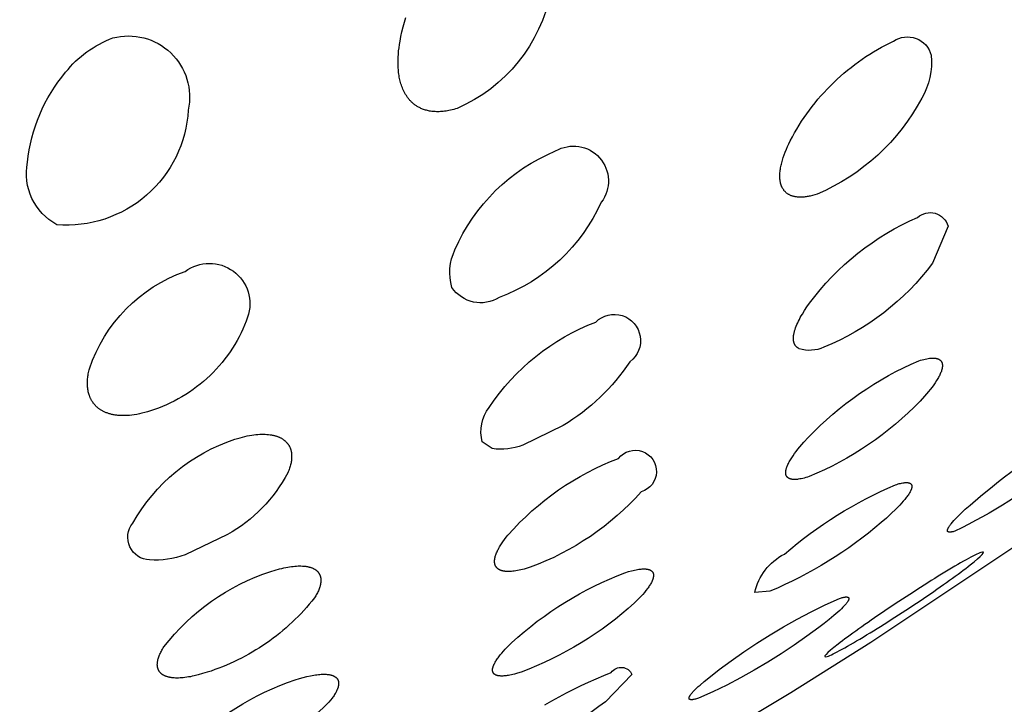
# Model space of a CAD drawing. Units: millimetres. Extents: x 246 to 403, y 350 to 494.
# Drawn here: x 387 to 389, y 437 to 438 of the extents above; entities that cross this region are included whole.
import ezdxf

# ---------------------------------------------------------------- set-up
doc = ezdxf.new("R2010")
doc.units = ezdxf.units.MM
doc.header["$MEASUREMENT"] = 0
doc.layers.add('图层 02', color=7, linetype='Continuous', true_color=0x000000)

msp = doc.modelspace()

# ---------------------------------------------------------------- linework, layer by layer
at = {"layer": '图层 02'}
for points in [[(386.7433, 435.5456), (387.1107, 435.7091), (387.2933, 435.7944), (387.6561, 435.9724), (387.8362, 436.0652), (388.1939, 436.2588), (388.3714, 436.3597), (388.7235, 436.5705), (388.8981, 436.6805), (389.2438, 436.9108), (389.4171, 437.033), (389.7532, 437.2848), (389.9225, 437.4201), (390.2492, 437.7001), (390.4138, 437.8526), (390.7275, 438.1697), (390.8818, 438.342), (391.1771, 438.7149), (391.3223, 438.9281), (391.5857, 439.4119, 0.054589), (391.7688, 439.9683)], [(388.1983, 438.1006, -0.248424), (387.9935, 437.8469), (387.9898, 437.8457), (387.9863, 437.8447), (387.9827, 437.8438), (387.9793, 437.8429), (387.9759, 437.8422), (387.9726, 437.8416), (387.9694, 437.841), (387.9662, 437.8406), (387.9631, 437.8402), (387.96, 437.8399), (387.9571, 437.8397), (387.9542, 437.8396), (387.9513, 437.8395), (387.9485, 437.8396), (387.9458, 437.8397), (387.9432, 437.8398), (387.9406, 437.8401), (387.9381, 437.8404), (387.9356, 437.8407), (387.9332, 437.8411), (387.9309, 437.8416), (387.9287, 437.8421), (387.9265, 437.8427), (387.9243, 437.8433), (387.9223, 437.8439), (387.9202, 437.8446), (387.9183, 437.8453), (387.9164, 437.8461), (387.9146, 437.8469), (387.9128, 437.8477), (387.9111, 437.8486), (387.9095, 437.8495), (387.9079, 437.8503), (387.9064, 437.8513), (387.9049, 437.8522), (387.9034, 437.8532), (387.902, 437.8542), (387.9006, 437.8552), (387.8992, 437.8563), (387.8979, 437.8574), (387.8966, 437.8585), (387.8953, 437.8596), (387.8941, 437.8608), (387.8929, 437.862), (387.8918, 437.8632), (387.8906, 437.8644), (387.8895, 437.8656), (387.8885, 437.8669), (387.8874, 437.8682), (387.8864, 437.8695), (387.8854, 437.8708), (387.8845, 437.8721), (387.8836, 437.8734), (387.8827, 437.8748), (387.8818, 437.8761), (387.881, 437.8775), (387.8802, 437.8789), (387.8794, 437.8803), (387.8779, 437.8831), (387.8765, 437.8859), (387.8752, 437.8888), (387.8741, 437.8915), (387.873, 437.8944), (387.872, 437.8973), (387.871, 437.9002), (387.8702, 437.9031), (387.8694, 437.9061), (387.8686, 437.9092), (387.868, 437.9123), (387.8673, 437.9154), (387.8668, 437.9185), (387.8663, 437.9217), (387.8659, 437.9249), (387.8655, 437.9282), (387.8652, 437.9315), (387.865, 437.9348), (387.8648, 437.9381), (387.8646, 437.9448), (387.8646, 437.9516), (387.8649, 437.9585), (387.8653, 437.9655), (387.8659, 437.9724), (387.8667, 437.9795), (387.8677, 437.9865), (387.8689, 437.9935), (387.8708, 438.004), (387.8731, 438.0144), (387.8757, 438.0249), (387.8786, 438.0353), (387.8817, 438.0457)], [(387.241, 438.0007, -0.55932), (387.406, 437.8432, -0.420865), (387.1185, 437.5926, -0.32722), (387.0545, 437.729, -0.152056), (387.1379, 437.9259, -0.135519), (387.241, 438.0007)], [(388.9479, 437.9938, -0.520356), (389.0301, 437.9629, -0.156307), (389.0095, 437.8693, -0.171185), (388.781, 437.6596), (388.7757, 437.658), (388.7706, 437.6566), (388.7658, 437.6554), (388.7634, 437.6549), (388.7611, 437.6545), (388.7589, 437.6541), (388.7567, 437.6538), (388.7546, 437.6535), (388.7525, 437.6532), (388.7504, 437.6531), (388.7484, 437.6529), (388.7465, 437.6528), (388.7446, 437.6528), (388.7428, 437.6528), (388.741, 437.6529), (388.7392, 437.653), (388.7375, 437.6531), (388.7358, 437.6533), (388.7342, 437.6535), (388.7326, 437.6538), (388.7311, 437.6541), (388.7296, 437.6544), (388.7282, 437.6548), (388.7268, 437.6552), (388.7254, 437.6556), (388.7241, 437.6561), (388.7228, 437.6566), (388.7216, 437.6572), (388.7204, 437.6578), (388.7193, 437.6584), (388.7181, 437.659), (388.7171, 437.6597), (388.716, 437.6604), (388.715, 437.6611), (388.714, 437.6618), (388.7131, 437.6626), (388.7122, 437.6634), (388.7113, 437.6642), (388.7105, 437.6651), (388.7097, 437.6659), (388.709, 437.6668), (388.7082, 437.6677), (388.7076, 437.6686), (388.7069, 437.6696), (388.7063, 437.6705), (388.7057, 437.6715), (388.7051, 437.6724), (388.7046, 437.6734), (388.7041, 437.6744), (388.7036, 437.6755), (388.7031, 437.6765), (388.7027, 437.6775), (388.7023, 437.6786), (388.7019, 437.6796), (388.7016, 437.6807), (388.7013, 437.6817), (388.701, 437.6828), (388.7007, 437.6839), (388.7005, 437.6849), (388.7003, 437.686), (388.7001, 437.6871), (388.6999, 437.6882), (388.6997, 437.6893), (388.6996, 437.6905), (388.6995, 437.6916), (388.6993, 437.694), (388.6992, 437.6964), (388.6992, 437.6988), (388.6992, 437.7013), (388.6993, 437.7038), (388.6995, 437.7064), (388.6997, 437.709), (388.7001, 437.7116), (388.7005, 437.7143), (388.7009, 437.717), (388.7014, 437.7197), (388.702, 437.7225), (388.7027, 437.7253), (388.7034, 437.7281), (388.705, 437.7338), (388.7068, 437.7396), (388.7088, 437.7455), (388.7111, 437.7515), (388.7135, 437.7575), (388.7162, 437.7636), (388.719, 437.7697), (388.722, 437.7759), (388.7266, 437.7846), (388.7314, 437.7932), (388.7363, 437.8017), (388.7415, 437.8102), (388.7468, 437.8186), (388.7523, 437.8269), (388.758, 437.8351), (388.7639, 437.8431), (388.77, 437.8511), (388.7762, 437.859), (388.7826, 437.8667), (388.7891, 437.8743), (388.7958, 437.8818), (388.8027, 437.8892), (388.8097, 437.8964), (388.8169, 437.9035), (388.8242, 437.9104), (388.8317, 437.9172), (388.8393, 437.9238), (388.847, 437.9302), (388.8549, 437.9365), (388.8629, 437.9426), (388.8709, 437.9485), (388.8791, 437.9543), (388.8874, 437.9599), (388.8958, 437.9653), (388.9043, 437.9705), (388.9129, 437.9755), (388.9215, 437.9804), (388.9302, 437.985), (388.939, 437.9895), (388.9479, 437.9938)], [(388.2091, 437.7538, -0.825315), (388.3088, 437.6417, -0.199855), (388.0857, 437.4338, -0.40678), (387.9822, 437.4559, -0.180717), (387.9888, 437.5377, -0.194636), (388.2091, 437.7538)], [(389.0004, 437.6087, -0.548281), (389.0672, 437.5899), (389.033, 437.5084, -0.13566), (388.7952, 437.3249, -0.184362), (388.7416, 437.3217), (388.741, 437.322), (388.7404, 437.3223), (388.7398, 437.3227), (388.7392, 437.323), (388.7387, 437.3234), (388.7382, 437.3237), (388.7377, 437.3241), (388.7372, 437.3245), (388.7367, 437.3249), (388.7362, 437.3253), (388.7357, 437.3257), (388.7353, 437.3262), (388.7349, 437.3266), (388.7345, 437.3271), (388.7341, 437.3275), (388.7337, 437.328), (388.7334, 437.3285), (388.733, 437.329), (388.7327, 437.3295), (388.7324, 437.33), (388.7321, 437.3305), (388.7318, 437.3311), (388.7315, 437.3316), (388.7312, 437.3322), (388.731, 437.3327), (388.7308, 437.3333), (388.7305, 437.3339), (388.7303, 437.3345), (388.7302, 437.335), (388.73, 437.3356), (388.7298, 437.3363), (388.7297, 437.3369), (388.7295, 437.3375), (388.7294, 437.3381), (388.7293, 437.3388), (388.7292, 437.3394), (388.7291, 437.3401), (388.7291, 437.3408), (388.729, 437.3415), (388.729, 437.3421), (388.7289, 437.3428), (388.7289, 437.3435), (388.7289, 437.3449), (388.729, 437.3464), (388.7291, 437.3479), (388.7292, 437.3494), (388.7294, 437.3509), (388.7296, 437.3525), (388.7299, 437.354), (388.7303, 437.3557), (388.7306, 437.3573), (388.731, 437.3589), (388.7315, 437.3606), (388.732, 437.3623), (388.7325, 437.364), (388.7337, 437.3675), (388.7351, 437.3711), (388.7366, 437.3747), (388.7383, 437.3784), (388.74, 437.3821), (388.7419, 437.3859), (388.744, 437.3897), (388.7461, 437.3936), (388.7484, 437.3974), (388.7532, 437.4053), (388.7584, 437.4131), (388.764, 437.421), (388.7755, 437.436), (388.7875, 437.4506), (388.8001, 437.4649), (388.8132, 437.4789), (388.8267, 437.4924), (388.8407, 437.5055), (388.8551, 437.5181), (388.8699, 437.5303), (388.8851, 437.542), (388.9007, 437.5532), (388.9166, 437.5638), (388.9329, 437.5739), (388.9494, 437.5835), (388.9662, 437.5924), (388.9832, 437.6009), (389.0004, 437.6087)], [(387.3993, 437.4907, -0.739871), (387.5357, 437.3906), (387.5325, 437.3819), (387.529, 437.3733), (387.5253, 437.3647), (387.5213, 437.3562), (387.517, 437.3478), (387.5125, 437.3394), (387.5077, 437.3312), (387.5027, 437.3231), (387.4974, 437.3151), (387.4918, 437.3072), (387.486, 437.2995), (387.48, 437.2919), (387.4737, 437.2845), (387.4673, 437.2773), (387.4606, 437.2702), (387.4537, 437.2634), (387.4466, 437.2567), (387.4393, 437.2503), (387.4318, 437.2441), (387.4242, 437.2382), (387.4164, 437.2324), (387.4084, 437.2269), (387.4004, 437.2217), (387.3922, 437.2167), (387.3839, 437.212), (387.3754, 437.2075), (387.3669, 437.2033), (387.3583, 437.1993), (387.3497, 437.1956), (387.341, 437.1922), (387.3323, 437.1891), (387.3235, 437.1862), (387.3171, 437.1842), (387.3109, 437.1824), (387.3048, 437.1809), (387.299, 437.1796), (387.2933, 437.1784), (387.2878, 437.1775), (387.2825, 437.1768), (387.2773, 437.1762), (387.2723, 437.1758), (387.2675, 437.1756), (387.2629, 437.1756), (387.2606, 437.1756), (387.2584, 437.1757), (387.2562, 437.1758), (387.2541, 437.176), (387.252, 437.1761), (387.2499, 437.1764), (387.2479, 437.1766), (387.2459, 437.1769), (387.244, 437.1772), (387.2421, 437.1776), (387.2402, 437.178), (387.2384, 437.1784), (387.2366, 437.1788), (387.2349, 437.1793), (387.2332, 437.1798), (387.2315, 437.1803), (387.2299, 437.1808), (387.2283, 437.1814), (387.2267, 437.182), (387.2252, 437.1826), (387.2237, 437.1832), (387.2223, 437.1839), (387.2209, 437.1846), (387.2195, 437.1853), (387.2182, 437.186), (387.2169, 437.1867), (387.2156, 437.1875), (387.2144, 437.1882), (387.2132, 437.189), (387.212, 437.1898), (387.2109, 437.1906), (387.2098, 437.1914), (387.2087, 437.1922), (387.2077, 437.1931), (387.2067, 437.1939), (387.2057, 437.1948), (387.2048, 437.1956), (387.2039, 437.1965), (387.2031, 437.1974), (387.2022, 437.1983), (387.2014, 437.1992), (387.2007, 437.2), (387.1999, 437.201), (387.1992, 437.2019), (387.1984, 437.2029), (387.1977, 437.2038), (387.1971, 437.2048), (387.1964, 437.2058), (387.1958, 437.2068), (387.1951, 437.2078), (387.1945, 437.2089), (387.194, 437.2099), (387.1934, 437.2109), (387.1929, 437.212), (387.1923, 437.2131), (387.1918, 437.2142), (387.1914, 437.2153), (387.1909, 437.2164), (387.1905, 437.2175), (387.1901, 437.2186), (387.1897, 437.2197), (387.1893, 437.2209), (387.1886, 437.2232), (387.1879, 437.2255), (387.1874, 437.2279), (387.1869, 437.2303), (387.1865, 437.2328), (387.1862, 437.2353), (387.1859, 437.2378), (387.1857, 437.2403), (387.1856, 437.2429), (387.1855, 437.2455), (387.1855, 437.2481), (387.1856, 437.2508), (387.1857, 437.2534), (387.1859, 437.2561), (387.1862, 437.2588), (387.1865, 437.2615), (387.1869, 437.2643), (387.1873, 437.267), (387.1878, 437.2698), (387.1884, 437.2726), (387.189, 437.2754), (387.1897, 437.2782, -0.230773), (387.3993, 437.4907)], [(388.2968, 437.3801, -1.075045), (388.3715, 437.2935, -0.111458), (388.2254, 437.154), (388.137, 437.1111, -0.133615), (388.0705, 437.1037), (388.0488, 437.1183, -0.234236), (388.0637, 437.1935, -0.155807), (388.2968, 437.3801)], [(389.3096, 437.0681, -0.060414), (389.0819, 436.9233), (389.0799, 436.9226), (389.078, 436.9221), (389.0771, 436.9219), (389.0762, 436.9217), (389.0754, 436.9215), (389.0746, 436.9214), (389.0738, 436.9212), (389.0731, 436.9211), (389.0724, 436.921), (389.0718, 436.921), (389.0715, 436.921), (389.0712, 436.921), (389.0709, 436.921), (389.0706, 436.921), (389.0703, 436.921), (389.07, 436.921), (389.0698, 436.921), (389.0695, 436.921), (389.0693, 436.9211), (389.069, 436.9211), (389.0688, 436.9211), (389.0686, 436.9212), (389.0684, 436.9212), (389.0683, 436.9213), (389.0682, 436.9213), (389.0681, 436.9213), (389.068, 436.9214), (389.0679, 436.9214), (389.0678, 436.9214), (389.0677, 436.9215), (389.0676, 436.9215), (389.0675, 436.9215), (389.0674, 436.9216), (389.0674, 436.9216), (389.0673, 436.9217), (389.0672, 436.9217), (389.0671, 436.9218), (389.0671, 436.9218), (389.067, 436.9219), (389.0669, 436.9219), (389.0668, 436.922), (389.0668, 436.922), (389.0667, 436.9221), (389.0666, 436.9221), (389.0666, 436.9222), (389.0665, 436.9222), (389.0665, 436.9223), (389.0664, 436.9224), (389.0664, 436.9224), (389.0663, 436.9225), (389.0663, 436.9226), (389.0662, 436.9226), (389.0662, 436.9227), (389.0661, 436.9228), (389.0661, 436.9228), (389.0661, 436.9229), (389.066, 436.923), (389.066, 436.9231), (389.0659, 436.9231), (389.0659, 436.9232), (389.0659, 436.9233), (389.0659, 436.9234), (389.0658, 436.9234), (389.0658, 436.9235), (389.0658, 436.9236), (389.0658, 436.9237), (389.0658, 436.9238), (389.0657, 436.9239), (389.0657, 436.924), (389.0657, 436.9241), (389.0657, 436.9241), (389.0657, 436.9242), (389.0657, 436.9243), (389.0657, 436.9244), (389.0657, 436.9245), (389.0657, 436.9246), (389.0657, 436.9247), (389.0657, 436.9248), (389.0657, 436.9249), (389.0657, 436.9251), (389.0657, 436.9253), (389.0658, 436.9256), (389.0658, 436.9258), (389.0658, 436.926), (389.0659, 436.9262), (389.0659, 436.9265), (389.066, 436.9267), (389.0661, 436.927), (389.0662, 436.9272), (389.0663, 436.9275), (389.0663, 436.9277), (389.0664, 436.928), (389.0667, 436.9285), (389.0669, 436.9291), (389.0672, 436.9297), (389.0675, 436.9303), (389.0678, 436.9309), (389.0682, 436.9315), (389.0686, 436.9322), (389.0694, 436.9335), (389.0704, 436.9349), (389.0715, 436.9364), (389.0726, 436.9379), (389.0739, 436.9395), (389.0767, 436.9429), (389.0799, 436.9465), (389.0833, 436.9502), (389.087, 436.954), (389.0953, 436.9622), (389.1047, 436.971), (389.1151, 436.9803), (389.1382, 437), (389.164, 437.0208, -0.059036), (389.3912, 437.1672)], [(387.5078, 437.1239), (387.5135, 437.1257), (387.5191, 437.1273), (387.5245, 437.1287), (387.5297, 437.13), (387.5348, 437.1312), (387.5398, 437.1321), (387.5446, 437.133), (387.5493, 437.1336), (387.5538, 437.1342), (387.5581, 437.1346), (387.5624, 437.1349), (387.5665, 437.135), (387.5704, 437.135), (387.5742, 437.135), (387.5779, 437.1347), (387.5814, 437.1344), (387.5848, 437.134), (387.5865, 437.1338), (387.5881, 437.1335), (387.5897, 437.1332), (387.5912, 437.1329), (387.5928, 437.1325), (387.5942, 437.1322), (387.5957, 437.1318), (387.5971, 437.1314), (387.5985, 437.1309), (387.5999, 437.1305), (387.6012, 437.13), (387.6025, 437.1295), (387.6037, 437.129), (387.6049, 437.1285), (387.6061, 437.1279), (387.6073, 437.1274), (387.6084, 437.1268), (387.6095, 437.1262), (387.6106, 437.1256), (387.6116, 437.125), (387.6126, 437.1243), (387.6136, 437.1237), (387.6145, 437.123), (387.6155, 437.1223), (387.6163, 437.1216), (387.6172, 437.1209), (387.618, 437.1202), (387.6188, 437.1195), (387.6196, 437.1188), (387.6203, 437.118), (387.621, 437.1173), (387.6217, 437.1165), (387.6223, 437.1157), (387.623, 437.1149), (387.6236, 437.1141), (387.6242, 437.1133), (387.6247, 437.1125), (387.6253, 437.1117), (387.6258, 437.1108), (387.6263, 437.11), (387.6268, 437.1091), (387.6273, 437.1082), (387.6277, 437.1073), (387.6281, 437.1064), (387.6285, 437.1055), (387.6289, 437.1046), (387.6292, 437.1036), (387.6295, 437.1027), (387.6299, 437.1017), (387.6301, 437.1007), (387.6304, 437.0998), (387.6307, 437.0988), (387.6309, 437.0978), (387.6311, 437.0968), (387.6313, 437.0958), (387.6314, 437.0947), (387.6316, 437.0937), (387.6317, 437.0927), (387.6318, 437.0916), (387.6319, 437.0905), (387.6319, 437.0895), (387.632, 437.0884), (387.632, 437.0873), (387.632, 437.0862), (387.632, 437.084), (387.6318, 437.0818), (387.6316, 437.0795), (387.6314, 437.0772), (387.631, 437.0749), (387.6306, 437.0726), (387.6301, 437.0702), (387.6295, 437.0678), (387.6289, 437.0654), (387.6281, 437.063), (387.6274, 437.0605), (387.6265, 437.0581), (387.6256, 437.0556), (387.6246, 437.0531), (387.6235, 437.0506, -0.141722), (387.4918, 436.9157), (387.3989, 436.8714, -0.105459), (387.3212, 436.8603, -0.614611), (387.2846, 436.9405, -0.187684), (387.5078, 437.1239)], [(388.3466, 437.0821, -1.372965), (388.3962, 437.0093, -0.12284), (388.1535, 436.8443), (388.1448, 436.8416), (388.1406, 436.8405), (388.1366, 436.8394), (388.1327, 436.8385), (388.129, 436.8377), (388.1254, 436.837), (388.1219, 436.8364), (388.1186, 436.8359), (388.1154, 436.8356), (388.1123, 436.8353), (388.1094, 436.8351), (388.1066, 436.8351), (388.1052, 436.8351), (388.1039, 436.8351), (388.1026, 436.8351), (388.1014, 436.8352), (388.1001, 436.8353), (388.0989, 436.8354), (388.0978, 436.8356), (388.0967, 436.8357), (388.0956, 436.8359), (388.0945, 436.8361), (388.0934, 436.8364), (388.0924, 436.8366), (388.0915, 436.8369), (388.0905, 436.8372), (388.0896, 436.8375), (388.0887, 436.8378), (388.0879, 436.8382), (388.087, 436.8386), (388.0863, 436.8389), (388.0859, 436.8391), (388.0855, 436.8394), (388.0851, 436.8396), (388.0848, 436.8398), (388.0844, 436.84), (388.084, 436.8402), (388.0837, 436.8405), (388.0834, 436.8407), (388.083, 436.8409), (388.0827, 436.8412), (388.0824, 436.8414), (388.0821, 436.8417), (388.0818, 436.8419), (388.0815, 436.8422), (388.0812, 436.8425), (388.081, 436.8427), (388.0807, 436.843), (388.0804, 436.8433), (388.0802, 436.8436), (388.0799, 436.8439), (388.0797, 436.8442), (388.0795, 436.8445), (388.0792, 436.8448), (388.079, 436.8451), (388.0788, 436.8454), (388.0786, 436.8457), (388.0784, 436.846), (388.0782, 436.8463), (388.078, 436.8466), (388.0778, 436.847), (388.0777, 436.8473), (388.0775, 436.8476), (388.0774, 436.848), (388.0772, 436.8483), (388.0771, 436.8486), (388.0769, 436.849), (388.0768, 436.8493), (388.0767, 436.8497), (388.0766, 436.85), (388.0765, 436.8504), (388.0764, 436.8508), (388.0763, 436.8511), (388.0762, 436.8515), (388.0761, 436.8518), (388.0759, 436.8526), (388.0758, 436.8533), (388.0757, 436.8541), (388.0756, 436.8549), (388.0756, 436.8557), (388.0756, 436.8565), (388.0756, 436.8573), (388.0756, 436.8581), (388.0756, 436.8589), (388.0757, 436.8598), (388.0757, 436.8606), (388.0759, 436.8615), (388.076, 436.8624), (388.0761, 436.8633), (388.0763, 436.8642), (388.0765, 436.8651), (388.0767, 436.866), (388.0769, 436.867), (388.0772, 436.8679), (388.0778, 436.8698), (388.0784, 436.8718), (388.0791, 436.8738), (388.08, 436.8758), (388.0809, 436.8779), (388.0818, 436.88), (388.0829, 436.8821), (388.084, 436.8842), (388.0852, 436.8864), (388.0864, 436.8887), (388.0878, 436.8909), (388.0907, 436.8955), (388.0938, 436.9002), (388.0972, 436.9049), (388.1009, 436.9098), (388.1048, 436.9147, -0.122146), (388.3466, 437.0821)], [(388.9518, 437.0245), (388.9548, 437.0254), (388.9577, 437.0263), (388.9604, 437.027), (388.963, 437.0277), (388.9655, 437.0282), (388.9678, 437.0286), (388.97, 437.029), (388.9711, 437.0291), (388.9721, 437.0292), (388.9731, 437.0293), (388.974, 437.0294), (388.9749, 437.0294), (388.9758, 437.0294), (388.9766, 437.0294), (388.9775, 437.0294), (388.9782, 437.0293), (388.979, 437.0292), (388.9794, 437.0292), (388.9797, 437.0291), (388.9801, 437.0291), (388.9804, 437.029), (388.9807, 437.029), (388.9811, 437.0289), (388.9814, 437.0288), (388.9817, 437.0287), (388.982, 437.0286), (388.9823, 437.0285), (388.9826, 437.0284), (388.9828, 437.0283), (388.9831, 437.0282), (388.9834, 437.0281), (388.9836, 437.028), (388.9839, 437.0278), (388.9841, 437.0277), (388.9843, 437.0276), (388.9846, 437.0274), (388.9848, 437.0273), (388.985, 437.0271), (388.9852, 437.027), (388.9854, 437.0268), (388.9856, 437.0267), (388.9857, 437.0266), (388.9857, 437.0265), (388.9858, 437.0264), (388.9859, 437.0263), (388.986, 437.0262), (388.9861, 437.0261), (388.9862, 437.026), (388.9862, 437.0259), (388.9863, 437.0259), (388.9864, 437.0258), (388.9865, 437.0257), (388.9865, 437.0256), (388.9866, 437.0255), (388.9867, 437.0254), (388.9867, 437.0253), (388.9868, 437.0252), (388.9869, 437.0251), (388.9869, 437.0249), (388.987, 437.0248), (388.987, 437.0247), (388.9871, 437.0246), (388.9871, 437.0245), (388.9872, 437.0243), (388.9873, 437.0241), (388.9874, 437.0238), (388.9875, 437.0236), (388.9875, 437.0234), (388.9876, 437.0231), (388.9877, 437.0229), (388.9877, 437.0226), (388.9878, 437.0223), (388.9878, 437.0221), (388.9878, 437.0218), (388.9878, 437.0215), (388.9878, 437.0213), (388.9879, 437.021), (388.9879, 437.0207), (388.9878, 437.0204), (388.9878, 437.0201), (388.9878, 437.0198), (388.9878, 437.0195), (388.9877, 437.0192), (388.9877, 437.0189), (388.9877, 437.0186), (388.9876, 437.0183), (388.9875, 437.018), (388.9875, 437.0176), (388.9873, 437.017), (388.9871, 437.0163), (388.9869, 437.0156), (388.9867, 437.0149), (388.9864, 437.0142), (388.9861, 437.0134), (388.9858, 437.0127), (388.9855, 437.0119), (388.9851, 437.0111), (388.9847, 437.0103), (388.9839, 437.0088), (388.983, 437.0071), (388.982, 437.0054), (388.9809, 437.0037), (388.9797, 437.002), (388.9784, 437.0002), (388.9771, 436.9983), (388.9756, 436.9964), (388.9725, 436.9925), (388.9691, 436.9885), (388.9654, 436.9843), (388.9615, 436.9799), (388.9572, 436.9755), (388.9527, 436.971), (388.9429, 436.9615), (388.9322, 436.9518), (388.9206, 436.9418), (388.9069, 436.9303), (388.893, 436.9191), (388.8788, 436.9082), (388.8645, 436.8975), (388.8499, 436.8871), (388.8351, 436.8769), (388.8201, 436.8671), (388.8049, 436.8575), (388.7895, 436.8482), (388.774, 436.8393), (388.7583, 436.8306), (388.7424, 436.8222), (388.7264, 436.8142), (388.7103, 436.8065), (388.694, 436.799), (388.6776, 436.792), (388.6447, 436.7889, -0.22775), (388.7093, 436.8731, -0.076183), (388.9518, 437.0245)], [(387.5861, 436.8351), (387.5962, 436.8382), (387.6057, 436.8408), (387.6103, 436.8419), (387.6148, 436.8429), (387.6191, 436.8438), (387.6233, 436.8446), (387.6274, 436.8453), (387.6313, 436.8458), (387.6351, 436.8463), (387.6389, 436.8467), (387.6424, 436.8469), (387.6459, 436.8471), (387.6492, 436.8472), (387.6524, 436.8472), (387.6555, 436.847), (387.6585, 436.8468), (387.6614, 436.8466), (387.6627, 436.8464), (387.6641, 436.8462), (387.6654, 436.846), (387.6667, 436.8457), (387.668, 436.8455), (387.6692, 436.8452), (387.6704, 436.8449), (387.6716, 436.8446), (387.6727, 436.8443), (387.6738, 436.8439), (387.6749, 436.8436), (387.676, 436.8432), (387.677, 436.8428), (387.678, 436.8423), (387.679, 436.8419), (387.6799, 436.8415), (387.6808, 436.841), (387.6817, 436.8405), (387.6826, 436.84), (387.6834, 436.8395), (387.6842, 436.839), (387.6849, 436.8384), (387.6857, 436.8379), (387.6864, 436.8373), (387.6871, 436.8367), (387.6877, 436.8361), (387.6883, 436.8355), (387.6889, 436.8349), (387.6895, 436.8343), (387.69, 436.8336), (387.6905, 436.833), (387.691, 436.8323), (387.6915, 436.8316), (387.6919, 436.831), (387.6923, 436.8303), (387.6927, 436.8295), (387.6931, 436.8288), (387.6934, 436.8281), (387.6937, 436.8273), (387.694, 436.8266), (387.6943, 436.8258), (387.6946, 436.825), (387.6948, 436.8242), (387.695, 436.8234), (387.6952, 436.8226), (387.6953, 436.8218), (387.6955, 436.821), (387.6956, 436.8201), (387.6957, 436.8193), (387.6958, 436.8184), (387.6958, 436.8175), (387.6958, 436.8167), (387.6958, 436.8158), (387.6958, 436.8149), (387.6958, 436.8139), (387.6957, 436.813), (387.6957, 436.8121), (387.6956, 436.8112), (387.6954, 436.8102), (387.6953, 436.8093), (387.6951, 436.8083), (387.6949, 436.8073), (387.6947, 436.8063), (387.6945, 436.8054), (387.694, 436.8034), (387.6934, 436.8013), (387.6928, 436.7993), (387.692, 436.7972), (387.6912, 436.7951), (387.6903, 436.7929), (387.6893, 436.7907), (387.6882, 436.7886), (387.6871, 436.7863), (387.6859, 436.7841), (387.6846, 436.7819), (387.6833, 436.7796), (387.6819, 436.7773), (387.6763, 436.7703), (387.6705, 436.7635), (387.6647, 436.7567), (387.6587, 436.75), (387.6525, 436.7434), (387.6462, 436.737), (387.6398, 436.7306), (387.6333, 436.7243), (387.6266, 436.7182), (387.6198, 436.7121), (387.6129, 436.7062), (387.6059, 436.7004), (387.5988, 436.6948), (387.5915, 436.6893), (387.5842, 436.6839), (387.5767, 436.6786), (387.5692, 436.6735), (387.5616, 436.6685), (387.5539, 436.6637), (387.546, 436.659), (387.5382, 436.6545), (387.5302, 436.6501), (387.5222, 436.6459), (387.5141, 436.6418), (387.5059, 436.6379), (387.4977, 436.6341), (387.4894, 436.6305), (387.4811, 436.6271), (387.4727, 436.6238), (387.4643, 436.6207), (387.4558, 436.6177), (387.4474, 436.6149), (387.4374, 436.6119), (387.4279, 436.6092), (387.419, 436.6071), (387.4147, 436.6062), (387.4105, 436.6053), (387.4065, 436.6046), (387.4025, 436.604), (387.3987, 436.6035), (387.395, 436.6031), (387.3915, 436.6028), (387.388, 436.6026), (387.3847, 436.6024), (387.3815, 436.6024), (387.3784, 436.6024), (387.3754, 436.6026), (387.3726, 436.6028), (387.3699, 436.6031), (387.3686, 436.6033), (387.3673, 436.6035), (387.366, 436.6037), (387.3648, 436.6039), (387.3636, 436.6042), (387.3624, 436.6045), (387.3613, 436.6048), (387.3602, 436.6051), (387.3591, 436.6054), (387.358, 436.6058), (387.357, 436.6062), (387.356, 436.6065), (387.355, 436.6069), (387.3541, 436.6074), (387.3532, 436.6078), (387.3523, 436.6083), (387.3514, 436.6087), (387.3506, 436.6092), (387.3498, 436.6097), (387.3491, 436.6102), (387.3483, 436.6108), (387.3476, 436.6113), (387.3469, 436.6119), (387.3463, 436.6125), (387.3457, 436.613), (387.3451, 436.6136), (387.3446, 436.6142), (387.344, 436.6148), (387.3435, 436.6155), (387.343, 436.6161), (387.3426, 436.6168), (387.3421, 436.6174), (387.3417, 436.6181), (387.3414, 436.6188), (387.341, 436.6195), (387.3407, 436.6202), (387.3403, 436.6209), (387.34, 436.6217), (387.3398, 436.6224), (387.3395, 436.6232), (387.3393, 436.6239), (387.3391, 436.6247), (387.3389, 436.6255), (387.3388, 436.6263), (387.3387, 436.6271), (387.3385, 436.628), (387.3385, 436.6288), (387.3384, 436.6296), (387.3383, 436.6305), (387.3383, 436.6314), (387.3383, 436.6322), (387.3384, 436.6331), (387.3384, 436.634), (387.3385, 436.6349), (387.3385, 436.6358), (387.3387, 436.6368), (387.3388, 436.6377), (387.3389, 436.6386), (387.3391, 436.6396), (387.3393, 436.6406), (387.3395, 436.6415), (387.3397, 436.6425), (387.3403, 436.6445), (387.3409, 436.6465), (387.3415, 436.6485), (387.3423, 436.6506), (387.3431, 436.6527), (387.344, 436.6548), (387.345, 436.6569), (387.3461, 436.6591), (387.3472, 436.6613), (387.3484, 436.6635), (387.3497, 436.6657), (387.351, 436.668), (387.3524, 436.6703, -0.149155), (387.5861, 436.8351)], [(388.3604, 436.8324), (388.368, 436.8348), (388.3751, 436.8367), (388.3785, 436.8375), (388.3817, 436.8383), (388.3848, 436.8389), (388.3878, 436.8394), (388.3906, 436.8399), (388.3934, 436.8402), (388.3959, 436.8405), (388.3984, 436.8407), (388.4008, 436.8407), (388.4019, 436.8408), (388.403, 436.8407), (388.4041, 436.8407), (388.4051, 436.8407), (388.4061, 436.8406), (388.4071, 436.8405), (388.408, 436.8404), (388.409, 436.8403), (388.4098, 436.8401), (388.4107, 436.8399), (388.4115, 436.8397), (388.4123, 436.8395), (388.4131, 436.8393), (388.4138, 436.8391), (388.4142, 436.8389), (388.4146, 436.8388), (388.4149, 436.8386), (388.4152, 436.8385), (388.4156, 436.8383), (388.4159, 436.8382), (388.4162, 436.838), (388.4165, 436.8379), (388.4168, 436.8377), (388.4171, 436.8375), (388.4174, 436.8374), (388.4177, 436.8372), (388.4179, 436.837), (388.4182, 436.8368), (388.4185, 436.8366), (388.4187, 436.8364), (388.419, 436.8362), (388.4192, 436.836), (388.4194, 436.8358), (388.4196, 436.8356), (388.4199, 436.8353), (388.4201, 436.8351), (388.4203, 436.8349), (388.4205, 436.8347), (388.4206, 436.8344), (388.4208, 436.8342), (388.421, 436.8339), (388.4212, 436.8337), (388.4213, 436.8334), (388.4215, 436.8332), (388.4216, 436.8329), (388.4217, 436.8326), (388.4219, 436.8324), (388.422, 436.8321), (388.4221, 436.8318), (388.4222, 436.8315), (388.4223, 436.8313), (388.4224, 436.831), (388.4225, 436.8307), (388.4226, 436.8304), (388.4227, 436.8301), (388.4227, 436.8298), (388.4228, 436.8295), (388.4229, 436.8292), (388.4229, 436.8288), (388.4229, 436.8285), (388.423, 436.8282), (388.423, 436.8279), (388.423, 436.8276), (388.423, 436.8272), (388.423, 436.8269), (388.423, 436.8266), (388.423, 436.8262), (388.423, 436.8259), (388.423, 436.8252), (388.4229, 436.8245), (388.4228, 436.8238), (388.4227, 436.8231), (388.4226, 436.8224), (388.4224, 436.8216), (388.4222, 436.8209), (388.422, 436.8201), (388.4218, 436.8194), (388.4216, 436.8186), (388.4213, 436.8178), (388.421, 436.817), (388.4207, 436.8161), (388.4203, 436.8153), (388.42, 436.8145), (388.4192, 436.8128), (388.4183, 436.811), (388.4173, 436.8092), (388.4162, 436.8074), (388.4151, 436.8055), (388.4139, 436.8036), (388.4126, 436.8017), (388.4112, 436.7997), (388.4097, 436.7977), (388.4066, 436.7936), (388.4031, 436.7893), (388.3994, 436.785), (388.3954, 436.7806), (388.3911, 436.776), (388.3865, 436.7714), (388.3817, 436.7667, -0.094394), (388.1335, 436.6152), (388.1259, 436.6129), (388.1189, 436.6109), (388.1155, 436.6101), (388.1123, 436.6093), (388.1092, 436.6087), (388.1063, 436.6081), (388.1034, 436.6077), (388.1007, 436.6073), (388.0981, 436.607), (388.0957, 436.6068), (388.0933, 436.6067), (388.0922, 436.6067), (388.0911, 436.6067), (388.09, 436.6067), (388.089, 436.6067), (388.088, 436.6068), (388.087, 436.6068), (388.0861, 436.6069), (388.0851, 436.607), (388.0843, 436.6072), (388.0834, 436.6073), (388.0826, 436.6075), (388.0818, 436.6077), (388.081, 436.6079), (388.0803, 436.6081), (388.0799, 436.6083), (388.0796, 436.6084), (388.0792, 436.6085), (388.0789, 436.6086), (388.0786, 436.6088), (388.0782, 436.6089), (388.0779, 436.6091), (388.0776, 436.6092), (388.0773, 436.6094), (388.077, 436.6096), (388.0767, 436.6097), (388.0765, 436.6099), (388.0762, 436.6101), (388.0759, 436.6102), (388.0757, 436.6104), (388.0754, 436.6106), (388.0752, 436.6108), (388.075, 436.611), (388.0747, 436.6112), (388.0745, 436.6114), (388.0743, 436.6116), (388.0741, 436.6118), (388.0739, 436.6121), (388.0737, 436.6123), (388.0735, 436.6125), (388.0733, 436.6127), (388.0732, 436.613), (388.073, 436.6132), (388.0728, 436.6135), (388.0727, 436.6137), (388.0725, 436.614), (388.0724, 436.6142), (388.0723, 436.6145), (388.0722, 436.6147), (388.072, 436.615), (388.0719, 436.6153), (388.0718, 436.6156), (388.0717, 436.6158), (388.0717, 436.6161), (388.0716, 436.6164), (388.0715, 436.6167), (388.0714, 436.617), (388.0714, 436.6173), (388.0713, 436.6176), (388.0713, 436.6179), (388.0712, 436.6182), (388.0712, 436.6185), (388.0712, 436.6188), (388.0712, 436.6192), (388.0712, 436.6195), (388.0712, 436.6198), (388.0712, 436.6201), (388.0712, 436.6204), (388.0712, 436.6208), (388.0712, 436.6211), (388.0712, 436.6214), (388.0713, 436.6221), (388.0714, 436.6228), (388.0715, 436.6235), (388.0716, 436.6242), (388.0718, 436.6249), (388.072, 436.6257), (388.0722, 436.6264), (388.0724, 436.6272), (388.0727, 436.628), (388.073, 436.6288), (388.0733, 436.6295), (388.0736, 436.6304), (388.074, 436.6312), (388.0743, 436.632), (388.0751, 436.6337), (388.076, 436.6354), (388.077, 436.6372), (388.0781, 436.639), (388.0792, 436.6408), (388.0805, 436.6427), (388.0818, 436.6447), (388.0832, 436.6466), (388.0846, 436.6486), (388.0878, 436.6527), (388.0913, 436.6569), (388.095, 436.6612), (388.099, 436.6656), (388.1033, 436.6701), (388.1079, 436.6747), (388.1127, 436.6794, -0.093977), (388.3604, 436.8324)], [(388.3308, 436.6143, -0.590801), (388.376, 436.6102), (388.3182, 436.5506, -0.070549), (388.0681, 436.4109)], [(387.3972, 436.447, -0.116463), (387.6398, 436.5983)], [(387.6398, 436.5983), (387.6488, 436.6011), (387.6574, 436.6036), (387.6655, 436.6056), (387.6732, 436.6073), (387.6769, 436.608), (387.6804, 436.6087), (387.6839, 436.6092), (387.6872, 436.6096), (387.6904, 436.61), (387.6935, 436.6103), (387.6965, 436.6105), (387.6994, 436.6106), (387.7021, 436.6107), (387.7048, 436.6106), (387.7073, 436.6105), (387.7097, 436.6103), (387.7109, 436.6102), (387.712, 436.6101), (387.7132, 436.6099), (387.7142, 436.6098), (387.7153, 436.6096), (387.7163, 436.6094), (387.7173, 436.6091), (387.7183, 436.6089), (387.7192, 436.6086), (387.7201, 436.6083), (387.721, 436.6081), (387.7219, 436.6077), (387.7227, 436.6074), (387.7235, 436.6071), (387.7243, 436.6067), (387.725, 436.6063), (387.7257, 436.6059), (387.7264, 436.6055), (387.7267, 436.6053), (387.7271, 436.6051), (387.7274, 436.6049), (387.7277, 436.6047), (387.728, 436.6044), (387.7283, 436.6042), (387.7286, 436.604), (387.7289, 436.6037), (387.7292, 436.6035), (387.7294, 436.6033), (387.7297, 436.603), (387.7299, 436.6028), (387.7302, 436.6025), (387.7304, 436.6023), (387.7306, 436.602), (387.7309, 436.6017), (387.7311, 436.6015), (387.7313, 436.6012), (387.7315, 436.601), (387.7317, 436.6007), (387.7319, 436.6004), (387.7321, 436.6001), (387.7322, 436.5999), (387.7324, 436.5996), (387.7326, 436.5993), (387.7327, 436.599), (387.7329, 436.5987), (387.733, 436.5984), (387.7332, 436.5981), (387.7333, 436.5978), (387.7334, 436.5975), (387.7336, 436.5972), (387.7337, 436.5969), (387.7338, 436.5966), (387.7339, 436.5963), (387.734, 436.5959), (387.7341, 436.5956), (387.7342, 436.5953), (387.7342, 436.595), (387.7343, 436.5946), (387.7344, 436.5943), (387.7344, 436.594), (387.7345, 436.5936), (387.7345, 436.5933), (387.7346, 436.5929), (387.7346, 436.5926), (387.7347, 436.5919), (387.7347, 436.5912), (387.7347, 436.5904), (387.7347, 436.5897), (387.7347, 436.589), (387.7346, 436.5882), (387.7345, 436.5874), (387.7344, 436.5867), (387.7343, 436.5859), (387.7341, 436.5851), (387.734, 436.5843), (387.7338, 436.5834), (387.7335, 436.5826), (387.7333, 436.5818), (387.733, 436.5809), (387.7327, 436.5801), (387.7324, 436.5792), (387.7321, 436.5783), (387.7317, 436.5775), (387.731, 436.5757), (387.7301, 436.5738), (387.7292, 436.572), (387.7282, 436.5701), (387.7271, 436.5682), (387.7259, 436.5662), (387.7246, 436.5643), (387.7233, 436.5623), (387.7218, 436.5602), (387.7203, 436.5582), (387.7171, 436.554), (387.7136, 436.5497, -0.116493), (387.4706, 436.3999, -0.233706)]]:
    msp.add_lwpolyline(points, format="xyb", dxfattribs=at)
for points in [[(389.0031, 437.2954), (389.0069, 437.2965), (389.0104, 437.2976), (389.0139, 437.2985), (389.0171, 437.2993), (389.0203, 437.2999), (389.0232, 437.3004), (389.0261, 437.3008), (389.0274, 437.301), (389.0288, 437.3011), (389.03, 437.3012), (389.0313, 437.3013), (389.0325, 437.3013), (389.0337, 437.3014), (389.0348, 437.3014), (389.0359, 437.3013), (389.037, 437.3013), (389.038, 437.3012), (389.039, 437.301), (389.04, 437.3009), (389.041, 437.3007), (389.0419, 437.3005), (389.0423, 437.3004), (389.0427, 437.3003), (389.0432, 437.3002), (389.0436, 437.3001), (389.044, 437.3), (389.0444, 437.2998), (389.0448, 437.2997), (389.0451, 437.2995), (389.0455, 437.2994), (389.0459, 437.2992), (389.0462, 437.2991), (389.0466, 437.2989), (389.0469, 437.2987), (389.0473, 437.2985), (389.0476, 437.2983), (389.0479, 437.2981), (389.0482, 437.2979), (389.0485, 437.2977), (389.0488, 437.2975), (389.0491, 437.2973), (389.0494, 437.2971), (389.0497, 437.2969), (389.0499, 437.2966), (389.0502, 437.2964), (389.0504, 437.2962), (389.0507, 437.2959), (389.0509, 437.2957), (389.0511, 437.2954), (389.0514, 437.2952), (389.0516, 437.2949), (389.0518, 437.2946), (389.052, 437.2944), (389.0522, 437.2941), (389.0523, 437.2938), (389.0525, 437.2935), (389.0527, 437.2932), (389.0528, 437.2929), (389.053, 437.2926), (389.0531, 437.2923), (389.0533, 437.292), (389.0534, 437.2917), (389.0535, 437.2914), (389.0537, 437.291), (389.0538, 437.2907), (389.0539, 437.2904), (389.054, 437.29), (389.0541, 437.2897), (389.0541, 437.2893), (389.0542, 437.289), (389.0543, 437.2886), (389.0544, 437.2883), (389.0544, 437.2879), (389.0545, 437.2876), (389.0545, 437.2872), (389.0545, 437.2868), (389.0546, 437.2864), (389.0546, 437.2861), (389.0546, 437.2857), (389.0546, 437.2849), (389.0546, 437.2841), (389.0546, 437.2833), (389.0545, 437.2825), (389.0544, 437.2817), (389.0543, 437.2808), (389.0542, 437.28), (389.054, 437.2791), (389.0538, 437.2782), (389.0536, 437.2774), (389.0534, 437.2765), (389.0532, 437.2756), (389.0529, 437.2747), (389.0523, 437.2728), (389.0516, 437.2709), (389.0508, 437.269), (389.05, 437.267), (389.049, 437.265), (389.048, 437.2629), (389.0469, 437.2608), (389.0458, 437.2587), (389.0445, 437.2565), (389.0418, 437.2521), (389.0388, 437.2475), (389.0356, 437.2428), (389.032, 437.238), (389.0282, 437.233), (389.0242, 437.228), (389.0199, 437.223), (389.0154, 437.2178), (389.0058, 437.2073), (388.9928, 437.1943), (388.9795, 437.1816), (388.9659, 437.1692), (388.9519, 437.1571), (388.9376, 437.1454), (388.923, 437.134), (388.9081, 437.123), (388.8929, 437.1124), (388.8774, 437.1022), (388.8617, 437.0924), (388.8458, 437.0829), (388.8296, 437.074), (388.8133, 437.0654), (388.7967, 437.0573), (388.78, 437.0496), (388.7631, 437.0423), (388.7594, 437.0412), (388.7559, 437.0401), (388.7525, 437.0392), (388.7492, 437.0384), (388.7461, 437.0377), (388.7432, 437.0372), (388.7403, 437.0368), (388.739, 437.0366), (388.7377, 437.0364), (388.7364, 437.0363), (388.7352, 437.0362), (388.734, 437.0361), (388.7328, 437.0361), (388.7317, 437.0361), (388.7305, 437.0361), (388.7295, 437.0361), (388.7284, 437.0362), (388.7274, 437.0363), (388.7265, 437.0364), (388.7255, 437.0366), (388.7246, 437.0367), (388.7238, 437.0369), (388.7234, 437.037), (388.7229, 437.0371), (388.7225, 437.0372), (388.7221, 437.0374), (388.7218, 437.0375), (388.7214, 437.0376), (388.721, 437.0377), (388.7206, 437.0379), (388.7203, 437.038), (388.7199, 437.0382), (388.7196, 437.0384), (388.7193, 437.0385), (388.7189, 437.0387), (388.7186, 437.0389), (388.7183, 437.039), (388.718, 437.0392), (388.7177, 437.0394), (388.7174, 437.0396), (388.7172, 437.0398), (388.7169, 437.04), (388.7166, 437.0402), (388.7164, 437.0405), (388.7161, 437.0407), (388.7159, 437.0409), (388.7156, 437.0412), (388.7154, 437.0414), (388.7152, 437.0416), (388.715, 437.0419), (388.7148, 437.0421), (388.7146, 437.0424), (388.7144, 437.0427), (388.7142, 437.0429), (388.7141, 437.0432), (388.7139, 437.0435), (388.7137, 437.0438), (388.7136, 437.044), (388.7134, 437.0443), (388.7133, 437.0446), (388.7132, 437.0449), (388.713, 437.0452), (388.7129, 437.0455), (388.7128, 437.0458), (388.7127, 437.0462), (388.7126, 437.0465), (388.7125, 437.0468), (388.7125, 437.0471), (388.7124, 437.0475), (388.7123, 437.0478), (388.7123, 437.0482), (388.7122, 437.0485), (388.7122, 437.0489), (388.7121, 437.0492), (388.7121, 437.0496), (388.7121, 437.0499), (388.712, 437.0503), (388.712, 437.0507), (388.712, 437.051), (388.712, 437.0514), (388.712, 437.0522), (388.7121, 437.053), (388.7122, 437.0538), (388.7122, 437.0546), (388.7124, 437.0554), (388.7125, 437.0562), (388.7127, 437.0571), (388.7129, 437.0579), (388.7131, 437.0587), (388.7133, 437.0596), (388.7136, 437.0605), (388.7139, 437.0614), (388.7145, 437.0632), (388.7152, 437.065), (388.716, 437.0669), (388.7169, 437.0689), (388.7178, 437.0709), (388.7188, 437.0729), (388.7199, 437.075), (388.7211, 437.0771), (388.7224, 437.0792), (388.7251, 437.0836), (388.7282, 437.0881), (388.7315, 437.0928), (388.735, 437.0975), (388.7388, 437.1024), (388.7429, 437.1073), (388.7517, 437.1175), (388.7612, 437.1279), (388.7741, 437.141), (388.7874, 437.1539), (388.801, 437.1664), (388.8149, 437.1786), (388.8292, 437.1904), (388.8437, 437.202), (388.8586, 437.2131), (388.8737, 437.2239), (388.8891, 437.2342), (388.9048, 437.2442), (388.9207, 437.2538), (388.9368, 437.263), (388.9531, 437.2717), (388.9696, 437.28), (388.9863, 437.2879), (389.0031, 437.2954)], [(388.8294, 436.7762), (388.8316, 436.7769), (388.8337, 436.7775), (388.8357, 436.7781), (388.8376, 436.7785), (388.8393, 436.7789), (388.8401, 436.779), (388.8409, 436.7791), (388.8416, 436.7792), (388.8423, 436.7793), (388.843, 436.7794), (388.8436, 436.7794), (388.8442, 436.7794), (388.8448, 436.7794), (388.8451, 436.7794), (388.8454, 436.7794), (388.8457, 436.7794), (388.8459, 436.7794), (388.8462, 436.7794), (388.8464, 436.7793), (388.8466, 436.7793), (388.8469, 436.7793), (388.8471, 436.7792), (388.8473, 436.7792), (388.8475, 436.7791), (388.8477, 436.779), (388.8478, 436.779), (388.8479, 436.779), (388.848, 436.7789), (388.8481, 436.7789), (388.8481, 436.7789), (388.8482, 436.7788), (388.8483, 436.7788), (388.8484, 436.7787), (388.8485, 436.7787), (388.8485, 436.7787), (388.8486, 436.7786), (388.8487, 436.7786), (388.8488, 436.7785), (388.8488, 436.7785), (388.8489, 436.7784), (388.849, 436.7784), (388.849, 436.7783), (388.8491, 436.7783), (388.8492, 436.7782), (388.8492, 436.7782), (388.8493, 436.7781), (388.8493, 436.7781), (388.8494, 436.778), (388.8494, 436.7779), (388.8495, 436.7779), (388.8495, 436.7778), (388.8496, 436.7778), (388.8496, 436.7777), (388.8497, 436.7776), (388.8497, 436.7776), (388.8498, 436.7775), (388.8498, 436.7774), (388.8498, 436.7774), (388.8499, 436.7773), (388.8499, 436.7772), (388.8499, 436.7771), (388.8499, 436.7771), (388.85, 436.777), (388.85, 436.7769), (388.85, 436.7768), (388.85, 436.7768), (388.8501, 436.7767), (388.8501, 436.7766), (388.8501, 436.7765), (388.8501, 436.7764), (388.8501, 436.7764), (388.8501, 436.7763), (388.8501, 436.7762), (388.8501, 436.7761), (388.8501, 436.776), (388.8501, 436.7759), (388.8501, 436.7758), (388.8501, 436.7757), (388.8501, 436.7756), (388.8501, 436.7756), (388.8501, 436.7755), (388.8501, 436.7753), (388.8501, 436.7751), (388.8501, 436.7749), (388.85, 436.7747), (388.85, 436.7745), (388.8499, 436.7742), (388.8499, 436.774), (388.8498, 436.7738), (388.8497, 436.7736), (388.8496, 436.7733), (388.8495, 436.7731), (388.8495, 436.7729), (388.8493, 436.7726), (388.8492, 436.7724), (388.849, 436.7719), (388.8487, 436.7713), (388.8484, 436.7708), (388.8481, 436.7703), (388.8478, 436.7697), (388.8474, 436.7691), (388.847, 436.7685), (388.8461, 436.7673), (388.8451, 436.7659), (388.844, 436.7646), (388.8429, 436.7632), (388.8416, 436.7617), (388.8402, 436.7601), (388.8372, 436.757), (388.8339, 436.7537), (388.8302, 436.7502), (388.8262, 436.7465), (388.8173, 436.7388), (388.8073, 436.7305), (388.7963, 436.7218), (388.7844, 436.7127), (388.758, 436.6935), (388.7302, 436.6738), (388.7018, 436.6549), (388.6728, 436.6367), (388.6434, 436.6193), (388.6135, 436.6028), (388.5832, 436.587), (388.5524, 436.5722), (388.5213, 436.5582), (388.5191, 436.5574), (388.517, 436.5568), (388.515, 436.5563), (388.5132, 436.5559), (388.5115, 436.5555), (388.5107, 436.5553), (388.5099, 436.5552), (388.5092, 436.5551), (388.5084, 436.555), (388.5078, 436.555), (388.5071, 436.5549), (388.5065, 436.5549), (388.5059, 436.5549), (388.5057, 436.5549), (388.5054, 436.5549), (388.5051, 436.5549), (388.5049, 436.5549), (388.5046, 436.5549), (388.5044, 436.555), (388.5041, 436.555), (388.5039, 436.555), (388.5037, 436.5551), (388.5035, 436.5551), (388.5033, 436.5552), (388.5031, 436.5552), (388.5029, 436.5553), (388.5028, 436.5553), (388.5027, 436.5554), (388.5026, 436.5554), (388.5025, 436.5554), (388.5025, 436.5555), (388.5024, 436.5555), (388.5023, 436.5555), (388.5022, 436.5556), (388.5022, 436.5556), (388.5021, 436.5557), (388.502, 436.5557), (388.5019, 436.5557), (388.5019, 436.5558), (388.5018, 436.5558), (388.5017, 436.5559), (388.5017, 436.5559), (388.5016, 436.556), (388.5016, 436.556), (388.5015, 436.5561), (388.5014, 436.5562), (388.5014, 436.5562), (388.5013, 436.5563), (388.5013, 436.5563), (388.5012, 436.5564), (388.5012, 436.5564), (388.5012, 436.5565), (388.5011, 436.5566), (388.5011, 436.5566), (388.501, 436.5567), (388.501, 436.5568), (388.501, 436.5568), (388.5009, 436.5569), (388.5009, 436.557), (388.5009, 436.557), (388.5008, 436.5571), (388.5008, 436.5572), (388.5008, 436.5572), (388.5008, 436.5573), (388.5007, 436.5574), (388.5007, 436.5575), (388.5007, 436.5575), (388.5007, 436.5576), (388.5007, 436.5577), (388.5007, 436.5578), (388.5007, 436.5579), (388.5007, 436.558), (388.5006, 436.558), (388.5006, 436.5581), (388.5006, 436.5582), (388.5006, 436.5583), (388.5006, 436.5584), (388.5006, 436.5585), (388.5006, 436.5586), (388.5007, 436.5587), (388.5007, 436.5588), (388.5007, 436.5588), (388.5007, 436.559), (388.5007, 436.5592), (388.5008, 436.5594), (388.5008, 436.5596), (388.5009, 436.5598), (388.5009, 436.5601), (388.501, 436.5603), (388.5011, 436.5605), (388.5012, 436.5607), (388.5012, 436.5609), (388.5013, 436.5612), (388.5014, 436.5614), (388.5016, 436.5617), (388.5018, 436.5621), (388.5021, 436.5627), (388.5024, 436.5632), (388.5027, 436.5637), (388.503, 436.5643), (388.5034, 436.5649), (388.5038, 436.5654), (388.5047, 436.5667), (388.5057, 436.568), (388.5068, 436.5693), (388.508, 436.5707), (388.5093, 436.5722), (388.5107, 436.5737), (388.5137, 436.5768), (388.517, 436.5801), (388.5207, 436.5835), (388.5247, 436.5871), (388.5336, 436.5948), (388.5437, 436.603), (388.5667, 436.6208), (388.593, 436.6399), (388.6208, 436.6597), (388.6492, 436.6787), (388.6781, 436.697), (388.7075, 436.7145), (388.7374, 436.7312), (388.7677, 436.747), (388.7983, 436.762), (388.8294, 436.7762)], [(388.1854, 436.5437), (388.201, 436.5527), (388.2168, 436.5614), (388.2327, 436.5698), (388.2487, 436.578), (388.2649, 436.5858), (388.2812, 436.5934), (388.2977, 436.6006), (388.3142, 436.6076), (388.3308, 436.6143)]]:
    msp.add_lwpolyline(points, dxfattribs=at)
msp.add_open_spline([(389.1389, 436.8767), (389.1515, 436.8809), (389.1406, 436.8694), (389.0907, 436.8301), (389.0536, 436.8037), (389.0133, 436.7764), (388.973, 436.7492), (388.9285, 436.7205), (388.8484, 436.6719), (388.8153, 436.6536), (388.8027, 436.6495), (388.7901, 436.6455), (388.8009, 436.6565), (388.8512, 436.6954), (388.8884, 436.7217), (388.9286, 436.7489), (388.969, 436.7762), (389.0134, 436.805), (389.0931, 436.854), (389.1263, 436.8726), (389.1389, 436.8767)], degree=3, knots=[0, 0, 0, 0, 0.178161, 0.178161, 0.351923, 0.351923, 0.351923, 0.525293, 0.525293, 0.702961, 0.702961, 0.702961, 0.880629, 0.880629, 1.053999, 1.053999, 1.053999, 1.227761, 1.227761, 1.405922, 1.405922, 1.405922, 1.405922], dxfattribs=at)

doc.saveas('drawing.dxf')
